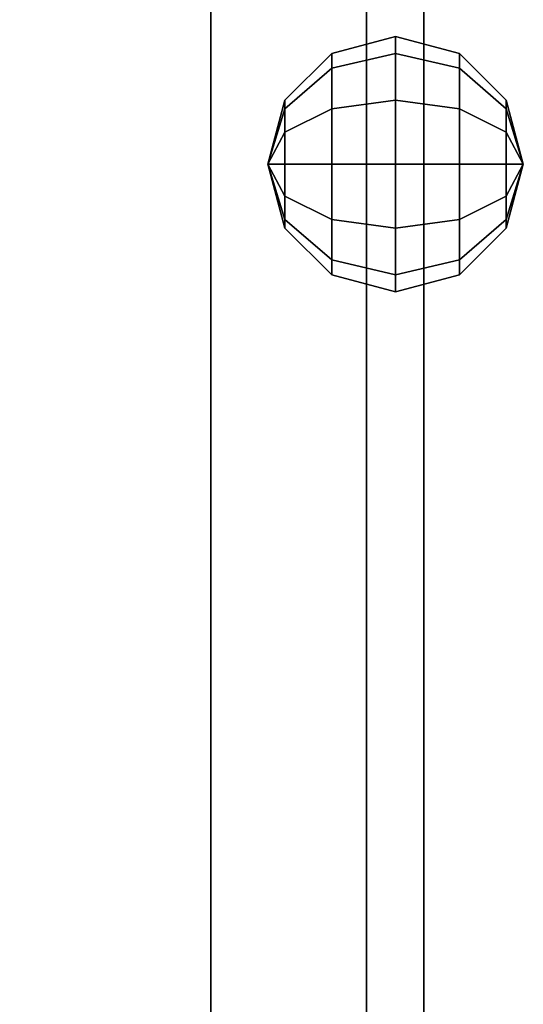
# Model space of a CAD drawing. Units: millimetres. Extents: x 320951 to 327302, y 107881 to 112021.
# Drawn here: x 322755 to 322814, y 109455 to 109570 of the extents above; entities that cross this region are included whole.
import ezdxf

# ---------------------------------------------------------------- set-up
doc = ezdxf.new("R2010")
doc.units = ezdxf.units.MM
doc.layers.add('МАФЫ НАШИ', color=250, linetype='Continuous', lineweight=25)

# ---------------------------------------------------------------- blocks, each defined once
blk = doc.blocks.new('прьг8щ')
at = {"layer": 'МАФЫ НАШИ', "color": 7, "lineweight": 25}
for points, invisible_edges in [([(322777.31, 109427.98, 1895.34), (322777.31, 110467.98, 1895.34), (322752.31, 109427.98, 1902.04)], 2), ([(322752.31, 109427.98, 1902.04), (322777.31, 110467.98, 1895.34), (322752.31, 110467.98, 1902.04)], 1), ([(322752.31, 109427.98, 1802.04), (322752.31, 110467.98, 1802.04), (322777.31, 109427.98, 1808.74)], 2), ([(322777.31, 109427.98, 1808.74), (322752.31, 110467.98, 1802.04), (322777.31, 110467.98, 1808.74)], 1), ([(322795.59, 109427.98, 1877.04), (322795.59, 110467.98, 1877.04), (322777.31, 109427.98, 1895.34)], 2), ([(322777.31, 109427.98, 1895.34), (322795.59, 110467.98, 1877.04), (322777.31, 110467.98, 1895.34)], 1), ([(322777.31, 109427.98, 1808.74), (322777.31, 110467.98, 1808.74), (322795.59, 109427.98, 1827.04)], 2), ([(322795.59, 109427.98, 1827.04), (322777.31, 110467.98, 1808.74), (322795.59, 110467.98, 1827.04)], 1), ([(322795.59, 109427.98, 1827.04), (322795.59, 110467.98, 1827.04), (322802.31, 109427.98, 1852.04)], 2), ([(322802.31, 109427.98, 1852.04), (322795.59, 110467.98, 1827.04), (322802.31, 110467.98, 1852.04)], 1), ([(322802.31, 109427.98, 1852.04), (322802.31, 110467.98, 1852.04), (322795.59, 109427.98, 1877.04)], 2), ([(322795.59, 109427.98, 1877.04), (322802.31, 110467.98, 1852.04), (322795.59, 110467.98, 1877.04)], 1), ([(322799, 109566.21, 1844.54), (322791.5, 109564.48, 1845.54), (322799, 109568.23, 1852.04)], 2), ([(322799, 109568.23, 1852.04), (322791.5, 109564.48, 1845.54), (322791.5, 109566.21, 1852.04)], 1), ([(322799, 109568.23, 1852.04), (322791.5, 109566.21, 1852.04), (322799, 109566.21, 1859.54)], 2), ([(322806.5, 109566.21, 1852.04), (322799, 109566.21, 1844.54), (322799, 109568.23, 1852.04)], 1), ([(322806.5, 109566.21, 1852.04), (322799, 109568.23, 1852.04), (322806.5, 109564.48, 1858.53)], 2), ([(322806.5, 109564.48, 1858.53), (322799, 109568.23, 1852.04), (322799, 109566.21, 1859.54)], 1), ([(322791.5, 109564.48, 1845.54), (322786, 109559.72, 1848.29), (322791.5, 109566.21, 1852.04)], 2), ([(322791.5, 109566.21, 1852.04), (322786, 109559.72, 1848.29), (322786, 109560.73, 1852.04)], 1), ([(322791.5, 109566.21, 1852.04), (322786, 109560.73, 1852.04), (322791.5, 109564.48, 1858.53)], 2), ([(322799, 109560.73, 1839.05), (322791.5, 109559.72, 1840.79), (322799, 109566.21, 1844.54)], 2), ([(322799, 109566.21, 1844.54), (322791.5, 109559.72, 1840.79), (322791.5, 109564.48, 1845.54)], 1), ([(322799, 109566.21, 1859.54), (322791.5, 109566.21, 1852.04), (322791.5, 109564.48, 1858.53)], 1), ([(322799, 109566.21, 1859.54), (322791.5, 109564.48, 1858.53), (322799, 109560.73, 1865.03)], 2), ([(322806.5, 109564.48, 1845.54), (322799, 109560.73, 1839.05), (322799, 109566.21, 1844.54)], 1), ([(322806.5, 109564.48, 1845.54), (322799, 109566.21, 1844.54), (322806.5, 109566.21, 1852.04)], 2), ([(322806.5, 109564.48, 1858.53), (322799, 109566.21, 1859.54), (322806.5, 109559.72, 1863.29)], 2), ([(322806.5, 109559.72, 1863.29), (322799, 109566.21, 1859.54), (322799, 109560.73, 1865.03)], 1), ([(322811.97, 109560.73, 1852.04), (322806.5, 109564.48, 1845.54), (322806.5, 109566.21, 1852.04)], 1), ([(322811.97, 109560.73, 1852.04), (322806.5, 109566.21, 1852.04), (322811.97, 109559.72, 1855.79)], 2), ([(322811.97, 109559.72, 1855.79), (322806.5, 109566.21, 1852.04), (322806.5, 109564.48, 1858.53)], 1), ([(322791.5, 109559.72, 1840.79), (322786, 109556.98, 1845.54), (322791.5, 109564.48, 1845.54)], 2), ([(322791.5, 109564.48, 1845.54), (322786, 109556.98, 1845.54), (322786, 109559.72, 1848.29)], 1), ([(322791.5, 109564.48, 1858.53), (322786, 109560.73, 1852.04), (322786, 109559.72, 1855.79)], 1), ([(322791.5, 109564.48, 1858.53), (322786, 109559.72, 1855.79), (322791.5, 109559.72, 1863.29)], 2), ([(322799, 109560.73, 1865.03), (322791.5, 109564.48, 1858.53), (322791.5, 109559.72, 1863.29)], 1), ([(322806.5, 109559.72, 1840.79), (322799, 109560.73, 1839.05), (322806.5, 109564.48, 1845.54)], 2), ([(322811.97, 109559.72, 1848.29), (322806.5, 109559.72, 1840.79), (322806.5, 109564.48, 1845.54)], 1), ([(322811.97, 109559.72, 1848.29), (322806.5, 109564.48, 1845.54), (322811.97, 109560.73, 1852.04)], 2), ([(322811.97, 109559.72, 1855.79), (322806.5, 109564.48, 1858.53), (322811.97, 109556.98, 1858.53)], 2), ([(322811.97, 109556.98, 1858.53), (322806.5, 109564.48, 1858.53), (322806.5, 109559.72, 1863.29)], 1), ([(322799, 109553.23, 1837.04), (322791.5, 109553.23, 1839.05), (322799, 109560.73, 1839.05)], 2), ([(322799, 109560.73, 1839.05), (322791.5, 109553.23, 1839.05), (322791.5, 109559.72, 1840.79)], 1), ([(322799, 109560.73, 1865.03), (322791.5, 109559.72, 1863.29), (322799, 109553.23, 1867.04)], 2), ([(322806.5, 109559.72, 1840.79), (322799, 109553.23, 1837.04), (322799, 109560.73, 1839.05)], 1), ([(322806.5, 109559.72, 1863.29), (322799, 109560.73, 1865.03), (322806.5, 109553.23, 1865.03)], 2), ([(322806.5, 109553.23, 1865.03), (322799, 109560.73, 1865.03), (322799, 109553.23, 1867.04)], 1), ([(322791.5, 109553.23, 1839.05), (322786, 109553.23, 1844.54), (322791.5, 109559.72, 1840.79)], 2), ([(322791.5, 109559.72, 1840.79), (322786, 109553.23, 1844.54), (322786, 109556.98, 1845.54)], 1), ([(322791.5, 109559.72, 1863.29), (322786, 109559.72, 1855.79), (322786, 109556.98, 1858.53)], 1), ([(322791.5, 109559.72, 1863.29), (322786, 109556.98, 1858.53), (322791.5, 109553.23, 1865.03)], 2), ([(322799, 109553.23, 1867.04), (322791.5, 109559.72, 1863.29), (322791.5, 109553.23, 1865.03)], 1), ([(322806.5, 109553.23, 1839.05), (322799, 109553.23, 1837.04), (322806.5, 109559.72, 1840.79)], 2), ([(322811.97, 109556.98, 1845.54), (322806.5, 109553.23, 1839.05), (322806.5, 109559.72, 1840.79)], 1), ([(322811.97, 109556.98, 1845.54), (322806.5, 109559.72, 1840.79), (322811.97, 109559.72, 1848.29)], 2), ([(322811.97, 109556.98, 1858.53), (322806.5, 109559.72, 1863.29), (322811.97, 109553.23, 1859.54)], 2), ([(322811.97, 109553.23, 1859.54), (322806.5, 109559.72, 1863.29), (322806.5, 109553.23, 1865.03)], 1), ([(322791.5, 109553.23, 1865.03), (322786, 109556.98, 1858.53), (322786, 109553.23, 1859.54)], 1), ([(322811.97, 109553.23, 1844.54), (322806.5, 109553.23, 1839.05), (322811.97, 109556.98, 1845.54)], 2), ([(322791.5, 109546.73, 1840.79), (322786, 109549.48, 1845.54), (322791.5, 109553.23, 1839.05)], 2), ([(322791.5, 109553.23, 1839.05), (322786, 109549.48, 1845.54), (322786, 109553.23, 1844.54)], 1), ([(322791.5, 109553.23, 1865.03), (322786, 109553.23, 1859.54), (322791.5, 109546.73, 1863.29)], 2), ([(322791.5, 109546.73, 1863.29), (322786, 109553.23, 1859.54), (322786, 109549.48, 1858.53)], 1), ([(322799, 109545.73, 1839.05), (322791.5, 109546.73, 1840.79), (322799, 109553.23, 1837.04)], 2), ([(322799, 109553.23, 1837.04), (322791.5, 109546.73, 1840.79), (322791.5, 109553.23, 1839.05)], 1), ([(322799, 109553.23, 1867.04), (322791.5, 109553.23, 1865.03), (322799, 109545.73, 1865.03)], 2), ([(322799, 109545.73, 1865.03), (322791.5, 109553.23, 1865.03), (322791.5, 109546.73, 1863.29)], 1), ([(322806.5, 109546.73, 1840.79), (322799, 109545.73, 1839.05), (322806.5, 109553.23, 1839.05)], 2), ([(322806.5, 109553.23, 1839.05), (322799, 109545.73, 1839.05), (322799, 109553.23, 1837.04)], 1), ([(322806.5, 109553.23, 1865.03), (322799, 109553.23, 1867.04), (322806.5, 109546.73, 1863.29)], 2), ([(322806.5, 109546.73, 1863.29), (322799, 109553.23, 1867.04), (322799, 109545.73, 1865.03)], 1), ([(322811.97, 109549.48, 1845.54), (322806.5, 109546.73, 1840.79), (322811.97, 109553.23, 1844.54)], 2), ([(322811.97, 109553.23, 1844.54), (322806.5, 109546.73, 1840.79), (322806.5, 109553.23, 1839.05)], 1), ([(322811.97, 109553.23, 1859.54), (322806.5, 109553.23, 1865.03), (322811.97, 109549.48, 1858.53)], 2), ([(322811.97, 109549.48, 1858.53), (322806.5, 109553.23, 1865.03), (322806.5, 109546.73, 1863.29)], 1), ([(322791.5, 109546.73, 1840.79), (322786, 109546.73, 1848.29), (322786, 109549.48, 1845.54)], 1), ([(322791.5, 109546.73, 1863.29), (322786, 109549.48, 1858.53), (322791.5, 109541.98, 1858.53)], 2), ([(322791.5, 109541.98, 1858.53), (322786, 109549.48, 1858.53), (322786, 109546.73, 1855.79)], 1), ([(322811.97, 109546.73, 1848.29), (322806.5, 109541.98, 1845.54), (322811.97, 109549.48, 1845.54)], 2), ([(322811.97, 109549.48, 1845.54), (322806.5, 109541.98, 1845.54), (322806.5, 109546.73, 1840.79)], 1), ([(322811.97, 109549.48, 1858.53), (322806.5, 109546.73, 1863.29), (322811.97, 109546.73, 1855.79)], 2), ([(322791.5, 109541.98, 1845.54), (322786, 109545.73, 1852.04), (322786, 109546.73, 1848.29)], 1), ([(322791.5, 109541.98, 1845.54), (322786, 109546.73, 1848.29), (322791.5, 109546.73, 1840.79)], 2), ([(322791.5, 109541.98, 1858.53), (322786, 109546.73, 1855.79), (322791.5, 109540.23, 1852.04)], 2), ([(322791.5, 109540.23, 1852.04), (322786, 109546.73, 1855.79), (322786, 109545.73, 1852.04)], 1), ([(322799, 109545.73, 1839.05), (322791.5, 109541.98, 1845.54), (322791.5, 109546.73, 1840.79)], 1), ([(322799, 109545.73, 1865.03), (322791.5, 109546.73, 1863.29), (322799, 109540.23, 1859.54)], 2), ([(322799, 109540.23, 1859.54), (322791.5, 109546.73, 1863.29), (322791.5, 109541.98, 1858.53)], 1), ([(322806.5, 109541.98, 1845.54), (322799, 109540.23, 1844.54), (322806.5, 109546.73, 1840.79)], 2), ([(322806.5, 109546.73, 1840.79), (322799, 109540.23, 1844.54), (322799, 109545.73, 1839.05)], 1), ([(322806.5, 109546.73, 1863.29), (322799, 109545.73, 1865.03), (322806.5, 109541.98, 1858.53)], 2), ([(322811.97, 109545.73, 1852.04), (322806.5, 109540.23, 1852.04), (322811.97, 109546.73, 1848.29)], 2), ([(322811.97, 109546.73, 1848.29), (322806.5, 109540.23, 1852.04), (322806.5, 109541.98, 1845.54)], 1), ([(322811.97, 109546.73, 1855.79), (322806.5, 109546.73, 1863.29), (322806.5, 109541.98, 1858.53)], 1), ([(322811.97, 109546.73, 1855.79), (322806.5, 109541.98, 1858.53), (322811.97, 109545.73, 1852.04)], 2), ([(322791.5, 109540.23, 1852.04), (322786, 109545.73, 1852.04), (322791.5, 109541.98, 1845.54)], 2), ([(322799, 109540.23, 1844.54), (322791.5, 109541.98, 1845.54), (322799, 109545.73, 1839.05)], 2), ([(322806.5, 109541.98, 1858.53), (322799, 109545.73, 1865.03), (322799, 109540.23, 1859.54)], 1), ([(322811.97, 109545.73, 1852.04), (322806.5, 109541.98, 1858.53), (322806.5, 109540.23, 1852.04)], 1), ([(322799, 109540.23, 1844.54), (322791.5, 109540.23, 1852.04), (322791.5, 109541.98, 1845.54)], 1), ([(322799, 109540.23, 1859.54), (322791.5, 109541.98, 1858.53), (322799, 109538.23, 1852.04)], 2), ([(322799, 109538.23, 1852.04), (322791.5, 109541.98, 1858.53), (322791.5, 109540.23, 1852.04)], 1), ([(322806.5, 109540.23, 1852.04), (322799, 109538.23, 1852.04), (322806.5, 109541.98, 1845.54)], 2), ([(322806.5, 109541.98, 1845.54), (322799, 109538.23, 1852.04), (322799, 109540.23, 1844.54)], 1), ([(322806.5, 109541.98, 1858.53), (322799, 109540.23, 1859.54), (322806.5, 109540.23, 1852.04)], 2), ([(322799, 109538.23, 1852.04), (322791.5, 109540.23, 1852.04), (322799, 109540.23, 1844.54)], 2), ([(322806.5, 109540.23, 1852.04), (322799, 109540.23, 1859.54), (322799, 109538.23, 1852.04)], 1)]:
    blk.add_3dface(points, dxfattribs=dict(at, invisible_edges=invisible_edges))
for points in [[(322786, 109559.72, 1848.29), (322784, 109553.23, 1852.04), (322786, 109560.73, 1852.04)], [(322786, 109560.73, 1852.04), (322784, 109553.23, 1852.04), (322786, 109559.72, 1855.79)], [(322811.97, 109559.72, 1855.79), (322814, 109553.23, 1852.04), (322811.97, 109560.73, 1852.04)], [(322811.97, 109560.73, 1852.04), (322814, 109553.23, 1852.04), (322811.97, 109559.72, 1848.29)], [(322786, 109556.98, 1845.54), (322784, 109553.23, 1852.04), (322786, 109559.72, 1848.29)], [(322786, 109559.72, 1855.79), (322784, 109553.23, 1852.04), (322786, 109556.98, 1858.53)], [(322811.97, 109559.72, 1848.29), (322814, 109553.23, 1852.04), (322811.97, 109556.98, 1845.54)], [(322811.97, 109556.98, 1858.53), (322814, 109553.23, 1852.04), (322811.97, 109559.72, 1855.79)], [(322786, 109553.23, 1844.54), (322784, 109553.23, 1852.04), (322786, 109556.98, 1845.54)], [(322786, 109556.98, 1858.53), (322784, 109553.23, 1852.04), (322786, 109553.23, 1859.54)], [(322811.97, 109556.98, 1845.54), (322814, 109553.23, 1852.04), (322811.97, 109553.23, 1844.54)], [(322811.97, 109553.23, 1859.54), (322814, 109553.23, 1852.04), (322811.97, 109556.98, 1858.53)], [(322786, 109546.73, 1848.29), (322784, 109553.23, 1852.04), (322786, 109549.48, 1845.54)], [(322786, 109549.48, 1845.54), (322784, 109553.23, 1852.04), (322786, 109553.23, 1844.54)], [(322786, 109553.23, 1859.54), (322784, 109553.23, 1852.04), (322786, 109549.48, 1858.53)], [(322786, 109549.48, 1858.53), (322784, 109553.23, 1852.04), (322786, 109546.73, 1855.79)], [(322786, 109546.73, 1855.79), (322784, 109553.23, 1852.04), (322786, 109545.73, 1852.04)], [(322786, 109545.73, 1852.04), (322784, 109553.23, 1852.04), (322786, 109546.73, 1848.29)], [(322811.97, 109553.23, 1844.54), (322814, 109553.23, 1852.04), (322811.97, 109549.48, 1845.54)], [(322811.97, 109549.48, 1845.54), (322814, 109553.23, 1852.04), (322811.97, 109546.73, 1848.29)], [(322811.97, 109546.73, 1848.29), (322814, 109553.23, 1852.04), (322811.97, 109545.73, 1852.04)], [(322811.97, 109546.73, 1855.79), (322814, 109553.23, 1852.04), (322811.97, 109549.48, 1858.53)], [(322811.97, 109549.48, 1858.53), (322814, 109553.23, 1852.04), (322811.97, 109553.23, 1859.54)], [(322811.97, 109545.73, 1852.04), (322814, 109553.23, 1852.04), (322811.97, 109546.73, 1855.79)]]:
    blk.add_3dface(points, dxfattribs=at)

msp = doc.modelspace()

# ---------------------------------------------------------------- block references
at = {"layer": 'МАФЫ НАШИ'}
msp.add_blockref('прьг8щ', (0, 0), dxfattribs=at)

doc.saveas('drawing.dxf')
